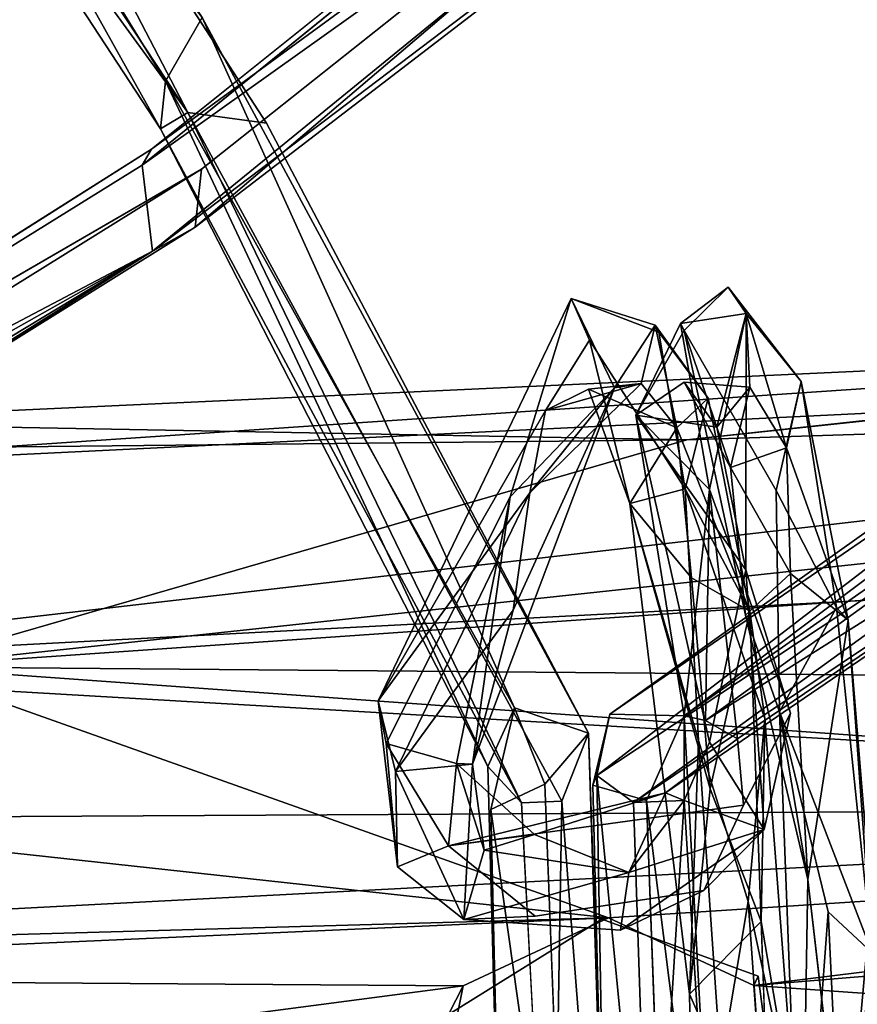
# Model space of a CAD drawing. Units: inches. Extents: x -18.3 to 14.7, y -15.7 to 15.7.
# Drawn here: x 0.1 to 1.1, y -14.6 to -13.3 of the extents above; entities that cross this region are included whole.
import ezdxf

# ---------------------------------------------------------------- set-up
doc = ezdxf.new("R2010")
doc.units = ezdxf.units.IN
doc.header["$MEASUREMENT"] = 0
doc.layers.add('SEAT-CORD', color=5, linetype='Continuous')
doc.layers.add('SEAT-FRAME', color=5, linetype='Continuous')

msp = doc.modelspace()

# ---------------------------------------------------------------- linework, layer by layer
at = {"layer": 'SEAT-CORD'}
for points, invisible_edges in [([(1.4438, -12.603, 15.4246), (0.2417, -13.483, 18.7594), (0.3044, -13.5077, 18.7352)], 2), ([(1.4438, -12.603, 15.4246), (0.2417, -13.483, 18.7594), (0.3044, -13.5077, 18.7352)], 2), ([(1.315, -12.6228, 15.4942), (0.2417, -13.483, 18.7594), (1.4438, -12.603, 15.4246)], 12), ([(1.315, -12.6228, 15.4942), (0.2417, -13.483, 18.7594), (1.4438, -12.603, 15.4246)], 12), ([(1.315, -12.6228, 15.4942), (1.3794, -12.6833, 15.3174), (0.2302, -13.5029, 18.5697)], 1), ([(1.315, -12.6228, 15.4942), (1.3794, -12.6833, 15.3174), (0.2302, -13.5029, 18.5697)], 1), ([(0.3856, -13.4503, 18.8026), (-0.0765, -12.7383, 15.4123), (0.305, -13.3183, 18.5509)], 12), ([(0.3856, -13.4503, 18.8026), (-0.0765, -12.7383, 15.4123), (0.305, -13.3183, 18.5509)], 12), ([(0.305, -13.3183, 18.5509), (0.7882, -14.2131, 21.9047), (0.3856, -13.4503, 18.8026)], 12), ([(0.305, -13.3183, 18.5509), (0.7882, -14.2131, 21.9047), (0.3856, -13.4503, 18.8026)], 12), ([(0.3856, -13.4503, 18.8026), (0.7549, -14.298, 21.8705), (0.2873, -13.4369, 18.51)], 1), ([(0.3856, -13.4503, 18.8026), (0.7549, -14.298, 21.8705), (0.2873, -13.4369, 18.51)], 1), ([(0.3856, -13.4503, 18.8026), (0.7882, -14.2131, 21.9047), (0.7549, -14.298, 21.8705)], 12), ([(0.3856, -13.4503, 18.8026), (0.7882, -14.2131, 21.9047), (0.7549, -14.298, 21.8705)], 12), ([(-0.9047, -14.2089, 22.1197), (0.2417, -13.483, 18.7594), (-0.9819, -14.2555, 22.0952)], 12), ([(-0.9047, -14.2089, 22.1197), (0.2417, -13.483, 18.7594), (-0.9819, -14.2555, 22.0952)], 12), ([(0.3044, -13.5077, 18.7352), (0.2417, -13.483, 18.7594), (-0.9047, -14.2089, 22.1197)], 1), ([(0.3044, -13.5077, 18.7352), (0.2417, -13.483, 18.7594), (-0.9047, -14.2089, 22.1197)], 1), ([(0.9075, -13.7097, 23.0871), (1.0538, -13.7733, 23.3115), (0.9625, -13.6552, 22.9599)], 1), ([(0.9075, -13.7097, 23.0871), (1.0538, -13.7733, 23.3115), (0.9625, -13.6552, 22.9599)], 1), ([(0.7342, -13.8095, 22.67), (0.7665, -13.6694, 22.7191), (0.5252, -14.1725, 21.9786)], 1), ([(0.7342, -13.8095, 22.67), (0.7665, -13.6694, 22.7191), (0.5252, -14.1725, 21.9786)], 1), ([(0.69, -13.9175, 22.1849), (0.5252, -14.1725, 21.9786), (0.7665, -13.6694, 22.7191)], 1), ([(0.69, -13.9175, 22.1849), (0.5252, -14.1725, 21.9786), (0.7665, -13.6694, 22.7191)], 1), ([(0.7665, -13.6694, 22.7191), (0.7342, -13.8095, 22.67), (0.7891, -13.7218, 23.1282)], 1), ([(0.7665, -13.6694, 22.7191), (0.7342, -13.8095, 22.67), (0.7891, -13.7218, 23.1282)], 1), ([(0.8761, -13.7116, 23.2065), (0.7665, -13.6694, 22.7191), (0.7891, -13.7218, 23.1282)], 12), ([(0.8761, -13.7116, 23.2065), (0.7665, -13.6694, 22.7191), (0.7891, -13.7218, 23.1282)], 12), ([(0.9845, -14.0087, 22.2249), (0.9391, -13.9082, 22.1487), (0.9851, -13.6882, 22.7353)], 1), ([(0.9845, -14.0087, 22.2249), (0.9391, -13.9082, 22.1487), (0.9851, -13.6882, 22.7353)], 1), ([(0.8761, -13.7116, 23.2065), (0.7891, -13.7218, 23.1282), (0.9088, -13.9077, 23.5532)], 1), ([(0.8761, -13.7116, 23.2065), (0.7891, -13.7218, 23.1282), (0.9088, -13.9077, 23.5532)], 1), ([(0.9075, -13.7097, 23.0871), (0.8471, -13.8155, 22.4524), (0.9074, -13.7741, 22.8808)], 12), ([(0.9075, -13.7097, 23.0871), (0.8471, -13.8155, 22.4524), (0.9074, -13.7741, 22.8808)], 12), ([(0.9075, -13.7097, 23.0871), (0.9074, -13.7741, 22.8808), (0.9657, -13.8809, 23.3051)], 1), ([(0.9075, -13.7097, 23.0871), (0.9074, -13.7741, 22.8808), (0.9657, -13.8809, 23.3051)], 1), ([(1.0538, -13.7733, 23.3115), (0.9075, -13.7097, 23.0871), (1.0225, -13.9097, 23.5359)], 1), ([(1.0538, -13.7733, 23.3115), (0.9075, -13.7097, 23.0871), (1.0225, -13.9097, 23.5359)], 1), ([(1.0225, -13.9097, 23.5359), (0.9075, -13.7097, 23.0871), (0.9842, -14.0655, 23.5705)], 12), ([(1.0225, -13.9097, 23.5359), (0.9075, -13.7097, 23.0871), (0.9842, -14.0655, 23.5705)], 12), ([(0.7891, -13.7218, 23.1282), (0.7342, -13.8095, 22.67), (0.7879, -13.7828, 22.9578)], 12), ([(0.7891, -13.7218, 23.1282), (0.7342, -13.8095, 22.67), (0.7879, -13.7828, 22.9578)], 12), ([(0.7891, -13.7218, 23.1282), (0.7879, -13.7828, 22.9578), (0.8398, -13.9257, 23.4184)], 1), ([(0.7891, -13.7218, 23.1282), (0.7879, -13.7828, 22.9578), (0.8398, -13.9257, 23.4184)], 1), ([(0.9078, -14.1913, 21.8999), (0.9393, -14.2243, 21.9624), (0.8471, -13.8155, 22.4524)], 1), ([(0.9078, -14.1913, 21.8999), (0.9393, -14.2243, 21.9624), (0.8471, -13.8155, 22.4524)], 1), ([(0.9088, -13.9077, 23.5532), (0.9256, -14.2221, 23.7838), (1.0083, -14.1945, 23.7426)], 2), ([(0.9088, -13.9077, 23.5532), (0.9256, -14.2221, 23.7838), (1.0083, -14.1945, 23.7426)], 2), ([(0.9391, -13.9082, 22.1487), (1.0405, -14.1881, 21.8905), (0.9744, -14.22, 21.7929)], 2), ([(0.9391, -13.9082, 22.1487), (1.0405, -14.1881, 21.8905), (0.9744, -14.22, 21.7929)], 2), ([(1.0405, -14.1881, 21.8905), (0.9391, -13.9082, 22.1487), (0.9845, -14.0087, 22.2249)], 2), ([(1.0405, -14.1881, 21.8905), (0.9391, -13.9082, 22.1487), (0.9845, -14.0087, 22.2249)], 2), ([(1.0269, -14.1863, 23.7425), (1.0225, -13.9097, 23.5359), (0.9842, -14.0655, 23.5705)], 2), ([(1.0269, -14.1863, 23.7425), (1.0225, -13.9097, 23.5359), (0.9842, -14.0655, 23.5705)], 2), ([(0.69, -13.9175, 22.1849), (0.5352, -14.2258, 21.8776), (0.5252, -14.1725, 21.9786)], 12), ([(0.69, -13.9175, 22.1849), (0.5352, -14.2258, 21.8776), (0.5252, -14.1725, 21.9786)], 12), ([(1.1414, -14.4226, 23.7296), (1.062, -14.3961, 23.71), (1.1124, -14.0718, 23.5587)], 1), ([(1.1414, -14.4226, 23.7296), (1.062, -14.3961, 23.71), (1.1124, -14.0718, 23.5587)], 1), ([(0.6955, -14.1815, 21.9093), (0.6622, -14.2549, 21.8885), (0.6658, -14.3083, 21.9646)], 2), ([(0.6955, -14.1815, 21.9093), (0.6622, -14.2549, 21.8885), (0.6658, -14.3083, 21.9646)], 2), ([(0.7933, -14.2781, 21.9517), (0.9078, -14.1913, 21.8999), (0.8147, -14.1892, 21.8703)], 1), ([(0.7933, -14.2781, 21.9517), (0.9078, -14.1913, 21.8999), (0.8147, -14.1892, 21.8703)], 1), ([(0.7933, -14.2781, 21.9517), (0.8604, -14.2972, 21.9796), (0.9078, -14.1913, 21.8999)], 12), ([(0.7933, -14.2781, 21.9517), (0.8604, -14.2972, 21.9796), (0.9078, -14.1913, 21.8999)], 12), ([(0.9393, -14.2243, 21.9624), (0.9078, -14.1913, 21.8999), (0.9074, -14.2973, 21.8749)], 1), ([(0.9393, -14.2243, 21.9624), (0.9078, -14.1913, 21.8999), (0.9074, -14.2973, 21.8749)], 1), ([(1.0405, -14.1881, 21.8905), (0.9819, -14.3029, 21.7429), (0.9744, -14.22, 21.7929)], 12), ([(1.0405, -14.1881, 21.8905), (0.9819, -14.3029, 21.7429), (0.9744, -14.22, 21.7929)], 12), ([(1.0405, -14.1881, 21.8905), (1.0078, -14.3336, 21.8503), (0.9819, -14.3029, 21.7429)], 2), ([(1.0405, -14.1881, 21.8905), (1.0078, -14.3336, 21.8503), (0.9819, -14.3029, 21.7429)], 2), ([(0.9877, -14.4234, 23.8592), (1.0083, -14.1945, 23.7426), (0.9256, -14.2221, 23.7838)], 2), ([(0.9877, -14.4234, 23.8592), (1.0083, -14.1945, 23.7426), (0.9256, -14.2221, 23.7838)], 2), ([(0.7882, -14.2131, 21.9047), (0.7334, -14.2768, 21.9929), (0.7606, -14.9779, 22.0067)], 12), ([(0.7882, -14.2131, 21.9047), (0.7334, -14.2768, 21.9929), (0.7606, -14.9779, 22.0067)], 12), ([(0.8128, -14.9483, 21.957), (0.7882, -14.2131, 21.9047), (0.7606, -14.9779, 22.0067)], 2), ([(0.8128, -14.9483, 21.957), (0.7882, -14.2131, 21.9047), (0.7606, -14.9779, 22.0067)], 2), ([(0.8128, -14.9483, 21.957), (0.8156, -15.0816, 21.9278), (0.7882, -14.2131, 21.9047)], 1), ([(0.8128, -14.9483, 21.957), (0.8156, -15.0816, 21.9278), (0.7882, -14.2131, 21.9047)], 1), ([(0.8844, -14.2877, 21.785), (0.9744, -14.22, 21.7929), (0.9819, -14.3029, 21.7429)], 12), ([(0.8844, -14.2877, 21.785), (0.9744, -14.22, 21.7929), (0.9819, -14.3029, 21.7429)], 12), ([(0.6811, -14.9534, 21.935), (0.6622, -14.2549, 21.8885), (0.7041, -14.3, 21.8627)], 12), ([(0.6811, -14.9534, 21.935), (0.6622, -14.2549, 21.8885), (0.7041, -14.3, 21.8627)], 12), ([(0.6658, -14.3083, 21.9646), (0.6622, -14.2549, 21.8885), (0.6811, -14.9534, 21.935)], 1), ([(0.6658, -14.3083, 21.9646), (0.6622, -14.2549, 21.8885), (0.6811, -14.9534, 21.935)], 1), ([(0.8856, -14.9702, 21.9897), (0.7933, -14.2781, 21.9517), (0.8123, -15.0353, 21.9506)], 1), ([(0.8856, -14.9702, 21.9897), (0.7933, -14.2781, 21.9517), (0.8123, -15.0353, 21.9506)], 1), ([(0.8604, -14.2972, 21.9796), (0.7933, -14.2781, 21.9517), (0.8856, -14.9702, 21.9897)], 2), ([(0.8604, -14.2972, 21.9796), (0.7933, -14.2781, 21.9517), (0.8856, -14.9702, 21.9897)], 2), ([(0.9819, -14.3029, 21.7429), (0.6131, -14.354, 21.7547), (0.8844, -14.2877, 21.785)], 12), ([(0.9819, -14.3029, 21.7429), (0.6131, -14.354, 21.7547), (0.8844, -14.2877, 21.785)], 12), ([(0.7214, -14.4418, 21.7172), (0.6131, -14.354, 21.7547), (0.9819, -14.3029, 21.7429)], 12), ([(0.7214, -14.4418, 21.7172), (0.6131, -14.354, 21.7547), (0.9819, -14.3029, 21.7429)], 12), ([(0.7426, -15.0197, 21.8786), (0.6811, -14.9534, 21.935), (0.7041, -14.3, 21.8627)], 2), ([(0.7426, -15.0197, 21.8786), (0.6811, -14.9534, 21.935), (0.7041, -14.3, 21.8627)], 2), ([(0.9321, -14.4097, 21.7381), (0.7214, -14.4418, 21.7172), (0.9819, -14.3029, 21.7429)], 2), ([(0.9321, -14.4097, 21.7381), (0.7214, -14.4418, 21.7172), (0.9819, -14.3029, 21.7429)], 2), ([(0.9321, -14.4097, 21.7381), (0.9819, -14.3029, 21.7429), (1.0078, -14.3336, 21.8503)], 2), ([(0.9321, -14.4097, 21.7381), (0.9819, -14.3029, 21.7429), (1.0078, -14.3336, 21.8503)], 2), ([(0.6131, -14.354, 21.7547), (0.7214, -14.4418, 21.7172), (0.5492, -14.3802, 21.8215)], 2), ([(0.6131, -14.354, 21.7547), (0.7214, -14.4418, 21.7172), (0.5492, -14.3802, 21.8215)], 2), ([(0.6323, -14.4462, 21.8276), (0.5492, -14.3802, 21.8215), (0.7214, -14.4418, 21.7172)], 2), ([(0.6323, -14.4462, 21.8276), (0.5492, -14.3802, 21.8215), (0.7214, -14.4418, 21.7172)], 2), ([(1.062, -14.3961, 23.71), (1.1414, -14.4226, 23.7296), (1.1079, -14.7902, 23.7348)], 1), ([(1.062, -14.3961, 23.71), (1.1414, -14.4226, 23.7296), (1.1079, -14.7902, 23.7348)], 1), ([(0.7214, -14.4418, 21.7172), (0.9321, -14.4097, 21.7381), (0.8282, -14.4592, 21.7821)], 12), ([(0.7214, -14.4418, 21.7172), (0.9321, -14.4097, 21.7381), (0.8282, -14.4592, 21.7821)], 12), ([(1.1414, -14.4226, 23.7296), (1.179, -14.8783, 23.817), (1.1079, -14.7902, 23.7348)], 2), ([(1.1414, -14.4226, 23.7296), (1.179, -14.8783, 23.817), (1.1079, -14.7902, 23.7348)], 2), ([(0.7214, -14.4418, 21.7172), (0.8282, -14.4592, 21.7821), (0.6323, -14.4462, 21.8276)], 1), ([(0.7214, -14.4418, 21.7172), (0.8282, -14.4592, 21.7821), (0.6323, -14.4462, 21.8276)], 1), ([(0.9144, -14.5395, 23.7978), (1.0037, -14.4487, 23.7435), (1.0218, -14.9394, 23.728)], 12), ([(0.9144, -14.5395, 23.7978), (1.0037, -14.4487, 23.7435), (1.0218, -14.9394, 23.728)], 12), ([(1.1427, -14.4875, 23.854), (1.1054, -14.8136, 23.8644), (1.179, -14.8783, 23.817)], 2), ([(1.1427, -14.4875, 23.854), (1.1054, -14.8136, 23.8644), (1.179, -14.8783, 23.817)], 2), ([(0.9144, -14.5395, 23.7978), (1.0218, -14.9394, 23.728), (0.9232, -15.0287, 23.7362)], 1), ([(0.9144, -14.5395, 23.7978), (1.0218, -14.9394, 23.728), (0.9232, -15.0287, 23.7362)], 1)]:
    msp.add_3dface(points, dxfattribs=dict(at, invisible_edges=invisible_edges))
for points in [[(1.4438, -12.603, 15.4246), (0.2964, -13.5803, 18.7631), (1.3849, -12.7445, 15.5598)], [(1.4438, -12.603, 15.4246), (0.2964, -13.5803, 18.7631), (1.3849, -12.7445, 15.5598)], [(0.2964, -13.5803, 18.7631), (1.4438, -12.603, 15.4246), (0.3044, -13.5077, 18.7352)], [(0.2964, -13.5803, 18.7631), (1.4438, -12.603, 15.4246), (0.3044, -13.5077, 18.7352)], [(0.2417, -13.483, 18.7594), (1.315, -12.6228, 15.4942), (0.2302, -13.5029, 18.5697)], [(0.2417, -13.483, 18.7594), (1.315, -12.6228, 15.4942), (0.2302, -13.5029, 18.5697)], [(1.3794, -12.6833, 15.3174), (0.2429, -13.6102, 18.7221), (0.2302, -13.5029, 18.5697)], [(1.3794, -12.6833, 15.3174), (0.2429, -13.6102, 18.7221), (0.2302, -13.5029, 18.5697)], [(1.3849, -12.7445, 15.5598), (0.2429, -13.6102, 18.7221), (1.3794, -12.6833, 15.3174)], [(1.3849, -12.7445, 15.5598), (0.2429, -13.6102, 18.7221), (1.3794, -12.6833, 15.3174)], [(0.2532, -13.4574, 18.7164), (-0.1723, -12.6961, 15.5536), (-0.1834, -12.7906, 15.4989)], [(0.2532, -13.4574, 18.7164), (-0.1723, -12.6961, 15.5536), (-0.1834, -12.7906, 15.4989)], [(0.2532, -13.4574, 18.7164), (0.2594, -13.3978, 18.796), (-0.1723, -12.6961, 15.5536)], [(0.2532, -13.4574, 18.7164), (0.2594, -13.3978, 18.796), (-0.1723, -12.6961, 15.5536)], [(0.2594, -13.3978, 18.796), (0.305, -13.3183, 18.5509), (-0.1723, -12.6961, 15.5536)], [(0.2594, -13.3978, 18.796), (0.305, -13.3183, 18.5509), (-0.1723, -12.6961, 15.5536)], [(-0.1252, -12.8117, 15.5173), (-0.0765, -12.7383, 15.4123), (0.2873, -13.4369, 18.51)], [(-0.1252, -12.8117, 15.5173), (-0.0765, -12.7383, 15.4123), (0.2873, -13.4369, 18.51)], [(-0.0765, -12.7383, 15.4123), (0.3856, -13.4503, 18.8026), (0.2873, -13.4369, 18.51)], [(-0.0765, -12.7383, 15.4123), (0.3856, -13.4503, 18.8026), (0.2873, -13.4369, 18.51)], [(0.2964, -13.5803, 18.7631), (0.2429, -13.6102, 18.7221), (1.3849, -12.7445, 15.5598)], [(0.2964, -13.5803, 18.7631), (0.2429, -13.6102, 18.7221), (1.3849, -12.7445, 15.5598)], [(0.2873, -13.4369, 18.51), (0.2532, -13.4574, 18.7164), (-0.1834, -12.7906, 15.4989)], [(0.2873, -13.4369, 18.51), (0.2532, -13.4574, 18.7164), (-0.1834, -12.7906, 15.4989)], [(-0.1834, -12.7906, 15.4989), (-0.1252, -12.8117, 15.5173), (0.2873, -13.4369, 18.51)], [(-0.1834, -12.7906, 15.4989), (-0.1252, -12.8117, 15.5173), (0.2873, -13.4369, 18.51)], [(0.2594, -13.3978, 18.796), (0.6955, -14.1815, 21.9093), (0.305, -13.3183, 18.5509)], [(0.2594, -13.3978, 18.796), (0.6955, -14.1815, 21.9093), (0.305, -13.3183, 18.5509)], [(0.305, -13.3183, 18.5509), (0.6955, -14.1815, 21.9093), (0.7882, -14.2131, 21.9047)], [(0.305, -13.3183, 18.5509), (0.6955, -14.1815, 21.9093), (0.7882, -14.2131, 21.9047)], [(1.8878, -13.5454, 18.4641), (0.7984, -14.2661, 21.8666), (1.9441, -13.3859, 18.272)], [(1.8878, -13.5454, 18.4641), (0.7984, -14.2661, 21.8666), (1.9441, -13.3859, 18.272)], [(0.7984, -14.2661, 21.8666), (0.8147, -14.1892, 21.8703), (1.9441, -13.3859, 18.272)], [(0.7984, -14.2661, 21.8666), (0.8147, -14.1892, 21.8703), (1.9441, -13.3859, 18.272)], [(1.9441, -13.3859, 18.272), (0.8147, -14.1892, 21.8703), (1.9014, -13.4426, 18.5667)], [(1.9441, -13.3859, 18.272), (0.8147, -14.1892, 21.8703), (1.9014, -13.4426, 18.5667)], [(0.6622, -14.2549, 21.8885), (0.2594, -13.3978, 18.796), (0.2532, -13.4574, 18.7164)], [(0.6622, -14.2549, 21.8885), (0.2594, -13.3978, 18.796), (0.2532, -13.4574, 18.7164)], [(0.6622, -14.2549, 21.8885), (0.6955, -14.1815, 21.9093), (0.2594, -13.3978, 18.796)], [(0.6622, -14.2549, 21.8885), (0.6955, -14.1815, 21.9093), (0.2594, -13.3978, 18.796)], [(0.2532, -13.4574, 18.7164), (0.2873, -13.4369, 18.51), (0.7041, -14.3, 21.8627)], [(0.2532, -13.4574, 18.7164), (0.2873, -13.4369, 18.51), (0.7041, -14.3, 21.8627)], [(0.7549, -14.298, 21.8705), (0.7041, -14.3, 21.8627), (0.2873, -13.4369, 18.51)], [(0.7549, -14.298, 21.8705), (0.7041, -14.3, 21.8627), (0.2873, -13.4369, 18.51)], [(1.9014, -13.4426, 18.5667), (0.8147, -14.1892, 21.8703), (0.9078, -14.1913, 21.8999)], [(1.9014, -13.4426, 18.5667), (0.8147, -14.1892, 21.8703), (0.9078, -14.1913, 21.8999)], [(1.9014, -13.4426, 18.5667), (0.9078, -14.1913, 21.8999), (1.9576, -13.4577, 18.5449)], [(1.9014, -13.4426, 18.5667), (0.9078, -14.1913, 21.8999), (1.9576, -13.4577, 18.5449)], [(0.7041, -14.3, 21.8627), (0.6622, -14.2549, 21.8885), (0.2532, -13.4574, 18.7164)], [(0.7041, -14.3, 21.8627), (0.6622, -14.2549, 21.8885), (0.2532, -13.4574, 18.7164)], [(0.9078, -14.1913, 21.8999), (0.9341, -14.1971, 21.8397), (1.9576, -13.4577, 18.5449)], [(0.9078, -14.1913, 21.8999), (0.9341, -14.1971, 21.8397), (1.9576, -13.4577, 18.5449)], [(1.987, -13.5347, 18.4263), (1.9576, -13.4577, 18.5449), (0.9341, -14.1971, 21.8397)], [(1.987, -13.5347, 18.4263), (1.9576, -13.4577, 18.5449), (0.9341, -14.1971, 21.8397)], [(0.2302, -13.5029, 18.5697), (-0.9819, -14.2555, 22.0952), (0.2417, -13.483, 18.7594)], [(0.2302, -13.5029, 18.5697), (-0.9819, -14.2555, 22.0952), (0.2417, -13.483, 18.7594)], [(0.2302, -13.5029, 18.5697), (0.2429, -13.6102, 18.7221), (-0.9819, -14.2555, 22.0952)], [(0.2302, -13.5029, 18.5697), (0.2429, -13.6102, 18.7221), (-0.9819, -14.2555, 22.0952)], [(0.3044, -13.5077, 18.7352), (-0.9047, -14.2089, 22.1197), (-0.8616, -14.2337, 22.1206)], [(0.3044, -13.5077, 18.7352), (-0.9047, -14.2089, 22.1197), (-0.8616, -14.2337, 22.1206)], [(0.3044, -13.5077, 18.7352), (-0.8616, -14.2337, 22.1206), (0.2964, -13.5803, 18.7631)], [(0.3044, -13.5077, 18.7352), (-0.8616, -14.2337, 22.1206), (0.2964, -13.5803, 18.7631)], [(1.987, -13.5347, 18.4263), (0.8443, -14.2998, 21.847), (1.8878, -13.5454, 18.4641)], [(1.987, -13.5347, 18.4263), (0.8443, -14.2998, 21.847), (1.8878, -13.5454, 18.4641)], [(1.987, -13.5347, 18.4263), (0.8844, -14.2877, 21.785), (0.8443, -14.2998, 21.847)], [(1.987, -13.5347, 18.4263), (0.8844, -14.2877, 21.785), (0.8443, -14.2998, 21.847)], [(1.987, -13.5347, 18.4263), (0.9744, -14.22, 21.7929), (0.8844, -14.2877, 21.785)], [(1.987, -13.5347, 18.4263), (0.9744, -14.22, 21.7929), (0.8844, -14.2877, 21.785)], [(0.9341, -14.1971, 21.8397), (0.9744, -14.22, 21.7929), (1.987, -13.5347, 18.4263)], [(0.9341, -14.1971, 21.8397), (0.9744, -14.22, 21.7929), (1.987, -13.5347, 18.4263)], [(0.8443, -14.2998, 21.847), (0.7984, -14.2661, 21.8666), (1.8878, -13.5454, 18.4641)], [(0.8443, -14.2998, 21.847), (0.7984, -14.2661, 21.8666), (1.8878, -13.5454, 18.4641)], [(-0.8616, -14.2337, 22.1206), (-0.8326, -14.2855, 22.0227), (0.2964, -13.5803, 18.7631)], [(-0.8616, -14.2337, 22.1206), (-0.8326, -14.2855, 22.0227), (0.2964, -13.5803, 18.7631)], [(0.2964, -13.5803, 18.7631), (-0.8326, -14.2855, 22.0227), (0.2429, -13.6102, 18.7221)], [(0.2964, -13.5803, 18.7631), (-0.8326, -14.2855, 22.0227), (0.2429, -13.6102, 18.7221)], [(0.2429, -13.6102, 18.7221), (-0.9446, -14.3281, 22.0763), (-0.9819, -14.2555, 22.0952)], [(0.2429, -13.6102, 18.7221), (-0.9446, -14.3281, 22.0763), (-0.9819, -14.2555, 22.0952)], [(-0.9009, -14.3344, 22.0831), (-0.9446, -14.3281, 22.0763), (0.2429, -13.6102, 18.7221)], [(-0.9009, -14.3344, 22.0831), (-0.9446, -14.3281, 22.0763), (0.2429, -13.6102, 18.7221)], [(0.2429, -13.6102, 18.7221), (-0.8326, -14.2855, 22.0227), (-0.9009, -14.3344, 22.0831)], [(0.2429, -13.6102, 18.7221), (-0.8326, -14.2855, 22.0227), (-0.9009, -14.3344, 22.0831)], [(0.9075, -13.7097, 23.0871), (0.9625, -13.6552, 22.9599), (0.9029, -13.701, 22.5534)], [(0.9075, -13.7097, 23.0871), (0.9625, -13.6552, 22.9599), (0.9029, -13.701, 22.5534)], [(0.9029, -13.701, 22.5534), (0.9625, -13.6552, 22.9599), (0.9851, -13.6882, 22.7353)], [(0.9029, -13.701, 22.5534), (0.9625, -13.6552, 22.9599), (0.9851, -13.6882, 22.7353)], [(0.9625, -13.6552, 22.9599), (1.0538, -13.7733, 23.3115), (0.9851, -13.6882, 22.7353)], [(0.9625, -13.6552, 22.9599), (1.0538, -13.7733, 23.3115), (0.9851, -13.6882, 22.7353)], [(0.7665, -13.6694, 22.7191), (0.8206, -13.7812, 22.4996), (0.69, -13.9175, 22.1849)], [(0.7665, -13.6694, 22.7191), (0.8206, -13.7812, 22.4996), (0.69, -13.9175, 22.1849)], [(0.8761, -13.7116, 23.2065), (0.8714, -13.7028, 22.8042), (0.7665, -13.6694, 22.7191)], [(0.8761, -13.7116, 23.2065), (0.8714, -13.7028, 22.8042), (0.7665, -13.6694, 22.7191)], [(0.8714, -13.7028, 22.8042), (0.8206, -13.7812, 22.4996), (0.7665, -13.6694, 22.7191)], [(0.8714, -13.7028, 22.8042), (0.8206, -13.7812, 22.4996), (0.7665, -13.6694, 22.7191)], [(0.9029, -13.701, 22.5534), (0.9851, -13.6882, 22.7353), (0.9391, -13.9082, 22.1487)], [(0.9029, -13.701, 22.5534), (0.9851, -13.6882, 22.7353), (0.9391, -13.9082, 22.1487)], [(0.9851, -13.6882, 22.7353), (0.9895, -13.7803, 22.956), (0.9484, -13.8305, 22.5884)], [(0.9851, -13.6882, 22.7353), (0.9895, -13.7803, 22.956), (0.9484, -13.8305, 22.5884)], [(0.9484, -13.8305, 22.5884), (0.9845, -14.0087, 22.2249), (0.9851, -13.6882, 22.7353)], [(0.9484, -13.8305, 22.5884), (0.9845, -14.0087, 22.2249), (0.9851, -13.6882, 22.7353)], [(1.0353, -13.8562, 23.2314), (0.9895, -13.7803, 22.956), (0.9851, -13.6882, 22.7353)], [(1.0353, -13.8562, 23.2314), (0.9895, -13.7803, 22.956), (0.9851, -13.6882, 22.7353)], [(1.0353, -13.8562, 23.2314), (0.9851, -13.6882, 22.7353), (1.0538, -13.7733, 23.3115)], [(1.0353, -13.8562, 23.2314), (0.9851, -13.6882, 22.7353), (1.0538, -13.7733, 23.3115)], [(0.8471, -13.8155, 22.4524), (0.9075, -13.7097, 23.0871), (0.9029, -13.701, 22.5534)], [(0.8471, -13.8155, 22.4524), (0.9075, -13.7097, 23.0871), (0.9029, -13.701, 22.5534)], [(0.9391, -13.9082, 22.1487), (0.8471, -13.8155, 22.4524), (0.9029, -13.701, 22.5534)], [(0.9391, -13.9082, 22.1487), (0.8471, -13.8155, 22.4524), (0.9029, -13.701, 22.5534)], [(0.8714, -13.7028, 22.8042), (0.8538, -13.776, 22.8215), (0.8206, -13.7812, 22.4996)], [(0.8714, -13.7028, 22.8042), (0.8538, -13.776, 22.8215), (0.8206, -13.7812, 22.4996)], [(0.8985, -13.8314, 23.1788), (0.8538, -13.776, 22.8215), (0.8714, -13.7028, 22.8042)], [(0.8985, -13.8314, 23.1788), (0.8538, -13.776, 22.8215), (0.8714, -13.7028, 22.8042)], [(0.8985, -13.8314, 23.1788), (0.8714, -13.7028, 22.8042), (0.9374, -13.7943, 23.2902)], [(0.8985, -13.8314, 23.1788), (0.8714, -13.7028, 22.8042), (0.9374, -13.7943, 23.2902)], [(0.9374, -13.7943, 23.2902), (0.8714, -13.7028, 22.8042), (0.8761, -13.7116, 23.2065)], [(0.9374, -13.7943, 23.2902), (0.8714, -13.7028, 22.8042), (0.8761, -13.7116, 23.2065)], [(0.9088, -13.9077, 23.5532), (0.9374, -13.7943, 23.2902), (0.8761, -13.7116, 23.2065)], [(0.9088, -13.9077, 23.5532), (0.9374, -13.7943, 23.2902), (0.8761, -13.7116, 23.2065)], [(0.9657, -13.8809, 23.3051), (0.9842, -14.0655, 23.5705), (0.9075, -13.7097, 23.0871)], [(0.9657, -13.8809, 23.3051), (0.9842, -14.0655, 23.5705), (0.9075, -13.7097, 23.0871)], [(0.9088, -13.9077, 23.5532), (0.7891, -13.7218, 23.1282), (0.8398, -13.9257, 23.4184)], [(0.9088, -13.9077, 23.5532), (0.7891, -13.7218, 23.1282), (0.8398, -13.9257, 23.4184)], [(0.8471, -13.8155, 22.4524), (0.9484, -13.8305, 22.5884), (0.9074, -13.7741, 22.8808)], [(0.8471, -13.8155, 22.4524), (0.9484, -13.8305, 22.5884), (0.9074, -13.7741, 22.8808)], [(0.9484, -13.8305, 22.5884), (0.9895, -13.7803, 22.956), (0.9074, -13.7741, 22.8808)], [(0.9895, -13.7803, 22.956), (0.9657, -13.8809, 23.3051), (0.9074, -13.7741, 22.8808)], [(0.9484, -13.8305, 22.5884), (0.9895, -13.7803, 22.956), (0.9074, -13.7741, 22.8808)], [(0.9895, -13.7803, 22.956), (0.9657, -13.8809, 23.3051), (0.9074, -13.7741, 22.8808)], [(1.0225, -13.9097, 23.5359), (1.0979, -14.0559, 23.6555), (1.0538, -13.7733, 23.3115)], [(1.0225, -13.9097, 23.5359), (1.0979, -14.0559, 23.6555), (1.0538, -13.7733, 23.3115)], [(1.1124, -14.0718, 23.5587), (1.0353, -13.8562, 23.2314), (1.0538, -13.7733, 23.3115)], [(1.1124, -14.0718, 23.5587), (1.0353, -13.8562, 23.2314), (1.0538, -13.7733, 23.3115)], [(1.1124, -14.0718, 23.5587), (1.0538, -13.7733, 23.3115), (1.0979, -14.0559, 23.6555)], [(1.1124, -14.0718, 23.5587), (1.0538, -13.7733, 23.3115), (1.0979, -14.0559, 23.6555)], [(0.8206, -13.7812, 22.4996), (0.6432, -14.2519, 21.9734), (0.69, -13.9175, 22.1849)], [(0.8206, -13.7812, 22.4996), (0.6432, -14.2519, 21.9734), (0.69, -13.9175, 22.1849)], [(0.8206, -13.7812, 22.4996), (0.694, -14.0594, 22.2108), (0.6432, -14.2519, 21.9734)], [(0.8206, -13.7812, 22.4996), (0.694, -14.0594, 22.2108), (0.6432, -14.2519, 21.9734)], [(0.7145, -13.9127, 22.4433), (0.694, -14.0594, 22.2108), (0.8206, -13.7812, 22.4996)], [(0.7145, -13.9127, 22.4433), (0.694, -14.0594, 22.2108), (0.8206, -13.7812, 22.4996)], [(0.8538, -13.776, 22.8215), (0.7145, -13.9127, 22.4433), (0.8206, -13.7812, 22.4996)], [(0.8538, -13.776, 22.8215), (0.7145, -13.9127, 22.4433), (0.8206, -13.7812, 22.4996)], [(0.7342, -13.8095, 22.67), (0.7145, -13.9127, 22.4433), (0.8538, -13.776, 22.8215)], [(0.7342, -13.8095, 22.67), (0.7145, -13.9127, 22.4433), (0.8538, -13.776, 22.8215)], [(0.8538, -13.776, 22.8215), (0.7879, -13.7828, 22.9578), (0.7342, -13.8095, 22.67)], [(0.8538, -13.776, 22.8215), (0.7879, -13.7828, 22.9578), (0.7342, -13.8095, 22.67)], [(0.7879, -13.7828, 22.9578), (0.8538, -13.776, 22.8215), (0.8985, -13.8314, 23.1788)], [(0.7879, -13.7828, 22.9578), (0.8538, -13.776, 22.8215), (0.8985, -13.8314, 23.1788)], [(0.8985, -13.8314, 23.1788), (0.8398, -13.9257, 23.4184), (0.7879, -13.7828, 22.9578)], [(0.8985, -13.8314, 23.1788), (0.8398, -13.9257, 23.4184), (0.7879, -13.7828, 22.9578)], [(1.0353, -13.8562, 23.2314), (0.9657, -13.8809, 23.3051), (0.9895, -13.7803, 22.956)], [(1.0353, -13.8562, 23.2314), (0.9657, -13.8809, 23.3051), (0.9895, -13.7803, 22.956)], [(0.9898, -14.0607, 23.567), (0.8985, -13.8314, 23.1788), (0.9374, -13.7943, 23.2902)], [(0.9898, -14.0607, 23.567), (0.8985, -13.8314, 23.1788), (0.9374, -13.7943, 23.2902)], [(0.9898, -14.0607, 23.567), (0.9374, -13.7943, 23.2902), (0.9088, -13.9077, 23.5532)], [(0.9898, -14.0607, 23.567), (0.9374, -13.7943, 23.2902), (0.9088, -13.9077, 23.5532)], [(0.7145, -13.9127, 22.4433), (0.7342, -13.8095, 22.67), (0.5252, -14.1725, 21.9786)], [(0.7145, -13.9127, 22.4433), (0.7342, -13.8095, 22.67), (0.5252, -14.1725, 21.9786)], [(0.9845, -14.0087, 22.2249), (0.8471, -13.8155, 22.4524), (0.9393, -14.2243, 21.9624)], [(0.9845, -14.0087, 22.2249), (0.8471, -13.8155, 22.4524), (0.9393, -14.2243, 21.9624)], [(0.8471, -13.8155, 22.4524), (0.9391, -13.9082, 22.1487), (0.9078, -14.1913, 21.8999)], [(0.8471, -13.8155, 22.4524), (0.9391, -13.9082, 22.1487), (0.9078, -14.1913, 21.8999)], [(0.9845, -14.0087, 22.2249), (0.9484, -13.8305, 22.5884), (0.8471, -13.8155, 22.4524)], [(0.9845, -14.0087, 22.2249), (0.9484, -13.8305, 22.5884), (0.8471, -13.8155, 22.4524)], [(0.8398, -13.9257, 23.4184), (0.8985, -13.8314, 23.1788), (0.9167, -14.0189, 23.4746)], [(0.8398, -13.9257, 23.4184), (0.8985, -13.8314, 23.1788), (0.9167, -14.0189, 23.4746)], [(0.8985, -13.8314, 23.1788), (0.9898, -14.0607, 23.567), (0.9167, -14.0189, 23.4746)], [(0.8985, -13.8314, 23.1788), (0.9898, -14.0607, 23.567), (0.9167, -14.0189, 23.4746)], [(0.9657, -13.8809, 23.3051), (1.0353, -13.8562, 23.2314), (1.0405, -14.0133, 23.4584)], [(0.9657, -13.8809, 23.3051), (1.0353, -13.8562, 23.2314), (1.0405, -14.0133, 23.4584)], [(1.0405, -14.0133, 23.4584), (1.0353, -13.8562, 23.2314), (1.1124, -14.0718, 23.5587)], [(1.0405, -14.0133, 23.4584), (1.0353, -13.8562, 23.2314), (1.1124, -14.0718, 23.5587)], [(1.0405, -14.0133, 23.4584), (0.9842, -14.0655, 23.5705), (0.9657, -13.8809, 23.3051)], [(1.0405, -14.0133, 23.4584), (0.9842, -14.0655, 23.5705), (0.9657, -13.8809, 23.3051)], [(0.9256, -14.2221, 23.7838), (0.9088, -13.9077, 23.5532), (0.8398, -13.9257, 23.4184)], [(0.9256, -14.2221, 23.7838), (0.9088, -13.9077, 23.5532), (0.8398, -13.9257, 23.4184)], [(0.9078, -14.1913, 21.8999), (0.9391, -13.9082, 22.1487), (0.9341, -14.1971, 21.8397)], [(0.9078, -14.1913, 21.8999), (0.9391, -13.9082, 22.1487), (0.9341, -14.1971, 21.8397)], [(0.9898, -14.0607, 23.567), (0.9088, -13.9077, 23.5532), (1.0083, -14.1945, 23.7426)], [(0.9898, -14.0607, 23.567), (0.9088, -13.9077, 23.5532), (1.0083, -14.1945, 23.7426)], [(0.9341, -14.1971, 21.8397), (0.9391, -13.9082, 22.1487), (0.9744, -14.22, 21.7929)], [(0.9341, -14.1971, 21.8397), (0.9391, -13.9082, 22.1487), (0.9744, -14.22, 21.7929)], [(1.0225, -13.9097, 23.5359), (1.0269, -14.1863, 23.7425), (1.0979, -14.0559, 23.6555)], [(1.0225, -13.9097, 23.5359), (1.0269, -14.1863, 23.7425), (1.0979, -14.0559, 23.6555)], [(0.5252, -14.1725, 21.9786), (0.547, -14.2608, 21.9914), (0.7145, -13.9127, 22.4433)], [(0.5252, -14.1725, 21.9786), (0.547, -14.2608, 21.9914), (0.7145, -13.9127, 22.4433)], [(0.69, -13.9175, 22.1849), (0.6229, -14.2508, 21.8609), (0.5352, -14.2258, 21.8776)], [(0.69, -13.9175, 22.1849), (0.6229, -14.2508, 21.8609), (0.5352, -14.2258, 21.8776)], [(0.547, -14.2608, 21.9914), (0.694, -14.0594, 22.2108), (0.7145, -13.9127, 22.4433)], [(0.547, -14.2608, 21.9914), (0.694, -14.0594, 22.2108), (0.7145, -13.9127, 22.4433)], [(0.6432, -14.2519, 21.9734), (0.6229, -14.2508, 21.8609), (0.69, -13.9175, 22.1849)], [(0.6432, -14.2519, 21.9734), (0.6229, -14.2508, 21.8609), (0.69, -13.9175, 22.1849)], [(0.9256, -14.2221, 23.7838), (0.8398, -13.9257, 23.4184), (0.9144, -14.5395, 23.7978)], [(0.9256, -14.2221, 23.7838), (0.8398, -13.9257, 23.4184), (0.9144, -14.5395, 23.7978)], [(0.9167, -14.0189, 23.4746), (0.9401, -14.2826, 23.6731), (0.8398, -13.9257, 23.4184)], [(0.9167, -14.0189, 23.4746), (0.9401, -14.2826, 23.6731), (0.8398, -13.9257, 23.4184)], [(0.8398, -13.9257, 23.4184), (0.9401, -14.2826, 23.6731), (0.9144, -14.5395, 23.7978)], [(0.8398, -13.9257, 23.4184), (0.9401, -14.2826, 23.6731), (0.9144, -14.5395, 23.7978)], [(0.9393, -14.2243, 21.9624), (1.0078, -14.3336, 21.8503), (0.9845, -14.0087, 22.2249)], [(0.9393, -14.2243, 21.9624), (1.0078, -14.3336, 21.8503), (0.9845, -14.0087, 22.2249)], [(1.0405, -14.1881, 21.8905), (0.9845, -14.0087, 22.2249), (1.0078, -14.3336, 21.8503)], [(1.0405, -14.1881, 21.8905), (0.9845, -14.0087, 22.2249), (1.0078, -14.3336, 21.8503)], [(0.9898, -14.0607, 23.567), (0.9401, -14.2826, 23.6731), (0.9167, -14.0189, 23.4746)], [(0.9898, -14.0607, 23.567), (0.9401, -14.2826, 23.6731), (0.9167, -14.0189, 23.4746)], [(0.9842, -14.0655, 23.5705), (1.0405, -14.0133, 23.4584), (1.062, -14.3961, 23.71)], [(0.9842, -14.0655, 23.5705), (1.0405, -14.0133, 23.4584), (1.062, -14.3961, 23.71)], [(1.1124, -14.0718, 23.5587), (1.062, -14.3961, 23.71), (1.0405, -14.0133, 23.4584)], [(1.1124, -14.0718, 23.5587), (1.062, -14.3961, 23.71), (1.0405, -14.0133, 23.4584)], [(1.1427, -14.4875, 23.854), (1.0979, -14.0559, 23.6555), (1.0269, -14.1863, 23.7425)], [(1.1427, -14.4875, 23.854), (1.0979, -14.0559, 23.6555), (1.0269, -14.1863, 23.7425)], [(1.1124, -14.0718, 23.5587), (1.0979, -14.0559, 23.6555), (1.1427, -14.4875, 23.854)], [(1.1124, -14.0718, 23.5587), (1.0979, -14.0559, 23.6555), (1.1427, -14.4875, 23.854)], [(0.547, -14.2608, 21.9914), (0.6432, -14.2519, 21.9734), (0.694, -14.0594, 22.2108)], [(0.547, -14.2608, 21.9914), (0.6432, -14.2519, 21.9734), (0.694, -14.0594, 22.2108)], [(1.0037, -14.4487, 23.7435), (0.9401, -14.2826, 23.6731), (0.9898, -14.0607, 23.567)], [(1.0037, -14.4487, 23.7435), (0.9401, -14.2826, 23.6731), (0.9898, -14.0607, 23.567)], [(0.9842, -14.0655, 23.5705), (1.062, -14.3961, 23.71), (1.0269, -14.1863, 23.7425)], [(0.9842, -14.0655, 23.5705), (1.062, -14.3961, 23.71), (1.0269, -14.1863, 23.7425)], [(1.0037, -14.4487, 23.7435), (0.9898, -14.0607, 23.567), (1.0083, -14.1945, 23.7426)], [(1.0037, -14.4487, 23.7435), (0.9898, -14.0607, 23.567), (1.0083, -14.1945, 23.7426)], [(1.1414, -14.4226, 23.7296), (1.1124, -14.0718, 23.5587), (1.1427, -14.4875, 23.854)], [(1.1414, -14.4226, 23.7296), (1.1124, -14.0718, 23.5587), (1.1427, -14.4875, 23.854)], [(0.5252, -14.1725, 21.9786), (0.5492, -14.3802, 21.8215), (0.547, -14.2608, 21.9914)], [(0.5252, -14.1725, 21.9786), (0.5492, -14.3802, 21.8215), (0.547, -14.2608, 21.9914)], [(0.5352, -14.2258, 21.8776), (0.5492, -14.3802, 21.8215), (0.5252, -14.1725, 21.9786)], [(0.5352, -14.2258, 21.8776), (0.5492, -14.3802, 21.8215), (0.5252, -14.1725, 21.9786)], [(0.7334, -14.2768, 21.9929), (0.6955, -14.1815, 21.9093), (0.6658, -14.3083, 21.9646)], [(0.7334, -14.2768, 21.9929), (0.6955, -14.1815, 21.9093), (0.6658, -14.3083, 21.9646)], [(0.6955, -14.1815, 21.9093), (0.7334, -14.2768, 21.9929), (0.7882, -14.2131, 21.9047)], [(0.6955, -14.1815, 21.9093), (0.7334, -14.2768, 21.9929), (0.7882, -14.2131, 21.9047)], [(0.8147, -14.1892, 21.8703), (0.7984, -14.2661, 21.8666), (0.7933, -14.2781, 21.9517)], [(0.8147, -14.1892, 21.8703), (0.7984, -14.2661, 21.8666), (0.7933, -14.2781, 21.9517)], [(0.9078, -14.1913, 21.8999), (0.8604, -14.2972, 21.9796), (0.9531, -15.0322, 21.9297)], [(0.9078, -14.1913, 21.8999), (0.8604, -14.2972, 21.9796), (0.9531, -15.0322, 21.9297)], [(0.9074, -14.2973, 21.8749), (0.9078, -14.1913, 21.8999), (0.9531, -15.0322, 21.9297)], [(0.9074, -14.2973, 21.8749), (0.9078, -14.1913, 21.8999), (0.9531, -15.0322, 21.9297)], [(1.0269, -14.1863, 23.7425), (1.062, -14.3961, 23.71), (1.0538, -14.894, 23.8125)], [(1.0269, -14.1863, 23.7425), (1.0538, -14.894, 23.8125), (1.0876, -14.4365, 23.8479)], [(1.0269, -14.1863, 23.7425), (1.062, -14.3961, 23.71), (1.0538, -14.894, 23.8125)], [(1.0269, -14.1863, 23.7425), (1.0538, -14.894, 23.8125), (1.0876, -14.4365, 23.8479)], [(1.0269, -14.1863, 23.7425), (1.0876, -14.4365, 23.8479), (1.1427, -14.4875, 23.854)], [(1.0269, -14.1863, 23.7425), (1.0876, -14.4365, 23.8479), (1.1427, -14.4875, 23.854)], [(1.0083, -14.1945, 23.7426), (0.9877, -14.4234, 23.8592), (1.0477, -14.7041, 23.7854)], [(1.0083, -14.1945, 23.7426), (0.9877, -14.4234, 23.8592), (1.0477, -14.7041, 23.7854)], [(1.0477, -14.7041, 23.7854), (1.0037, -14.4487, 23.7435), (1.0083, -14.1945, 23.7426)], [(1.0477, -14.7041, 23.7854), (1.0037, -14.4487, 23.7435), (1.0083, -14.1945, 23.7426)], [(0.8156, -15.0816, 21.9278), (0.7549, -14.298, 21.8705), (0.7882, -14.2131, 21.9047)], [(0.8156, -15.0816, 21.9278), (0.7549, -14.298, 21.8705), (0.7882, -14.2131, 21.9047)], [(0.6229, -14.2508, 21.8609), (0.6131, -14.354, 21.7547), (0.5352, -14.2258, 21.8776)], [(0.6229, -14.2508, 21.8609), (0.6131, -14.354, 21.7547), (0.5352, -14.2258, 21.8776)], [(0.6131, -14.354, 21.7547), (0.5492, -14.3802, 21.8215), (0.5352, -14.2258, 21.8776)], [(0.6131, -14.354, 21.7547), (0.5492, -14.3802, 21.8215), (0.5352, -14.2258, 21.8776)], [(1.0078, -14.3336, 21.8503), (0.9393, -14.2243, 21.9624), (0.9074, -14.2973, 21.8749)], [(1.0078, -14.3336, 21.8503), (0.9393, -14.2243, 21.9624), (0.9074, -14.2973, 21.8749)], [(0.9534, -14.6276, 23.8845), (0.9256, -14.2221, 23.7838), (0.9144, -14.5395, 23.7978)], [(0.9534, -14.6276, 23.8845), (0.9256, -14.2221, 23.7838), (0.9144, -14.5395, 23.7978)], [(0.9534, -14.6276, 23.8845), (0.9877, -14.4234, 23.8592), (0.9256, -14.2221, 23.7838)], [(0.9534, -14.6276, 23.8845), (0.9877, -14.4234, 23.8592), (0.9256, -14.2221, 23.7838)], [(0.6432, -14.2519, 21.9734), (0.547, -14.2608, 21.9914), (0.6323, -14.4462, 21.8276)], [(0.6432, -14.2519, 21.9734), (0.547, -14.2608, 21.9914), (0.6323, -14.4462, 21.8276)], [(0.6229, -14.2508, 21.8609), (0.7204, -14.3397, 21.7924), (0.6131, -14.354, 21.7547)], [(0.6229, -14.2508, 21.8609), (0.7204, -14.3397, 21.7924), (0.6131, -14.354, 21.7547)], [(0.6577, -14.3595, 21.8763), (0.7204, -14.3397, 21.7924), (0.6229, -14.2508, 21.8609)], [(0.6577, -14.3595, 21.8763), (0.7204, -14.3397, 21.7924), (0.6229, -14.2508, 21.8609)], [(0.6577, -14.3595, 21.8763), (0.6229, -14.2508, 21.8609), (0.6432, -14.2519, 21.9734)], [(0.6577, -14.3595, 21.8763), (0.6229, -14.2508, 21.8609), (0.6432, -14.2519, 21.9734)], [(0.6577, -14.3595, 21.8763), (0.6432, -14.2519, 21.9734), (0.6323, -14.4462, 21.8276)], [(0.6577, -14.3595, 21.8763), (0.6432, -14.2519, 21.9734), (0.6323, -14.4462, 21.8276)], [(0.5492, -14.3802, 21.8215), (0.6323, -14.4462, 21.8276), (0.547, -14.2608, 21.9914)], [(0.5492, -14.3802, 21.8215), (0.6323, -14.4462, 21.8276), (0.547, -14.2608, 21.9914)], [(0.7984, -14.2661, 21.8666), (0.8123, -15.0353, 21.9506), (0.7933, -14.2781, 21.9517)], [(0.7984, -14.2661, 21.8666), (0.8123, -15.0353, 21.9506), (0.7933, -14.2781, 21.9517)], [(0.7984, -14.2661, 21.8666), (0.8443, -14.2998, 21.847), (0.8662, -14.9615, 21.8541)], [(0.7984, -14.2661, 21.8666), (0.8443, -14.2998, 21.847), (0.8662, -14.9615, 21.8541)], [(0.8662, -14.9615, 21.8541), (0.8123, -15.0353, 21.9506), (0.7984, -14.2661, 21.8666)], [(0.8662, -14.9615, 21.8541), (0.8123, -15.0353, 21.9506), (0.7984, -14.2661, 21.8666)], [(0.7334, -14.2768, 21.9929), (0.6658, -14.3083, 21.9646), (0.7606, -14.9779, 22.0067)], [(0.7334, -14.2768, 21.9929), (0.6658, -14.3083, 21.9646), (0.7606, -14.9779, 22.0067)], [(0.6131, -14.354, 21.7547), (0.7204, -14.3397, 21.7924), (0.8844, -14.2877, 21.785)], [(0.6131, -14.354, 21.7547), (0.7204, -14.3397, 21.7924), (0.8844, -14.2877, 21.785)], [(0.8844, -14.2877, 21.785), (0.7204, -14.3397, 21.7924), (0.8383, -14.3874, 21.829)], [(0.8844, -14.2877, 21.785), (0.7204, -14.3397, 21.7924), (0.8383, -14.3874, 21.829)], [(0.9074, -14.2973, 21.8749), (0.8844, -14.2877, 21.785), (0.8383, -14.3874, 21.829)], [(0.9074, -14.2973, 21.8749), (0.8844, -14.2877, 21.785), (0.8383, -14.3874, 21.829)], [(0.8844, -14.2877, 21.785), (0.9074, -14.2973, 21.8749), (0.8443, -14.2998, 21.847)], [(0.8844, -14.2877, 21.785), (0.9074, -14.2973, 21.8749), (0.8443, -14.2998, 21.847)], [(0.9144, -14.5395, 23.7978), (0.9401, -14.2826, 23.6731), (1.0037, -14.4487, 23.7435)], [(0.9144, -14.5395, 23.7978), (0.9401, -14.2826, 23.6731), (1.0037, -14.4487, 23.7435)], [(0.7041, -14.3, 21.8627), (0.7549, -14.298, 21.8705), (0.7426, -15.0197, 21.8786)], [(0.7041, -14.3, 21.8627), (0.7549, -14.298, 21.8705), (0.7426, -15.0197, 21.8786)], [(0.7426, -15.0197, 21.8786), (0.7549, -14.298, 21.8705), (0.8156, -15.0816, 21.9278)], [(0.7426, -15.0197, 21.8786), (0.7549, -14.298, 21.8705), (0.8156, -15.0816, 21.9278)], [(0.9074, -14.2973, 21.8749), (0.8383, -14.3874, 21.829), (1.0078, -14.3336, 21.8503)], [(0.9074, -14.2973, 21.8749), (0.8383, -14.3874, 21.829), (1.0078, -14.3336, 21.8503)], [(0.9074, -14.2973, 21.8749), (0.8662, -14.9615, 21.8541), (0.8443, -14.2998, 21.847)], [(0.9074, -14.2973, 21.8749), (0.8662, -14.9615, 21.8541), (0.8443, -14.2998, 21.847)], [(0.9531, -15.0322, 21.9297), (0.8604, -14.2972, 21.9796), (0.8856, -14.9702, 21.9897)], [(0.9531, -15.0322, 21.9297), (0.8604, -14.2972, 21.9796), (0.8856, -14.9702, 21.9897)], [(0.9531, -15.0322, 21.9297), (0.8662, -14.9615, 21.8541), (0.9074, -14.2973, 21.8749)], [(0.9531, -15.0322, 21.9297), (0.8662, -14.9615, 21.8541), (0.9074, -14.2973, 21.8749)], [(0.7606, -14.9779, 22.0067), (0.6658, -14.3083, 21.9646), (0.6811, -14.9534, 21.935)], [(0.7606, -14.9779, 22.0067), (0.6658, -14.3083, 21.9646), (0.6811, -14.9534, 21.935)], [(0.7204, -14.3397, 21.7924), (0.6577, -14.3595, 21.8763), (0.8383, -14.3874, 21.829)], [(0.7204, -14.3397, 21.7924), (0.6577, -14.3595, 21.8763), (0.8383, -14.3874, 21.829)], [(0.8282, -14.4592, 21.7821), (1.0078, -14.3336, 21.8503), (0.8383, -14.3874, 21.829)], [(0.8282, -14.4592, 21.7821), (1.0078, -14.3336, 21.8503), (0.8383, -14.3874, 21.829)], [(0.9321, -14.4097, 21.7381), (1.0078, -14.3336, 21.8503), (0.8282, -14.4592, 21.7821)], [(0.9321, -14.4097, 21.7381), (1.0078, -14.3336, 21.8503), (0.8282, -14.4592, 21.7821)], [(0.6323, -14.4462, 21.8276), (0.8383, -14.3874, 21.829), (0.6577, -14.3595, 21.8763)], [(0.6323, -14.4462, 21.8276), (0.8383, -14.3874, 21.829), (0.6577, -14.3595, 21.8763)], [(0.8383, -14.3874, 21.829), (0.6323, -14.4462, 21.8276), (0.8282, -14.4592, 21.7821)], [(0.8383, -14.3874, 21.829), (0.6323, -14.4462, 21.8276), (0.8282, -14.4592, 21.7821)], [(1.062, -14.3961, 23.71), (1.1079, -14.7902, 23.7348), (1.0538, -14.894, 23.8125)], [(1.062, -14.3961, 23.71), (1.1079, -14.7902, 23.7348), (1.0538, -14.894, 23.8125)], [(1.0154, -14.8181, 23.876), (0.9877, -14.4234, 23.8592), (0.9534, -14.6276, 23.8845)], [(1.0154, -14.8181, 23.876), (0.9877, -14.4234, 23.8592), (0.9534, -14.6276, 23.8845)], [(0.9877, -14.4234, 23.8592), (1.0154, -14.8181, 23.876), (1.0477, -14.7041, 23.7854)], [(0.9877, -14.4234, 23.8592), (1.0154, -14.8181, 23.876), (1.0477, -14.7041, 23.7854)], [(1.0538, -14.894, 23.8125), (1.1054, -14.8136, 23.8644), (1.0876, -14.4365, 23.8479)], [(1.0538, -14.894, 23.8125), (1.1054, -14.8136, 23.8644), (1.0876, -14.4365, 23.8479)], [(1.0876, -14.4365, 23.8479), (1.1054, -14.8136, 23.8644), (1.1427, -14.4875, 23.854)], [(1.0876, -14.4365, 23.8479), (1.1054, -14.8136, 23.8644), (1.1427, -14.4875, 23.854)], [(1.0218, -14.9394, 23.728), (1.0037, -14.4487, 23.7435), (1.0477, -14.7041, 23.7854)], [(1.0218, -14.9394, 23.728), (1.0037, -14.4487, 23.7435), (1.0477, -14.7041, 23.7854)], [(0.9232, -15.0287, 23.7362), (0.9534, -14.6276, 23.8845), (0.9144, -14.5395, 23.7978)], [(0.9232, -15.0287, 23.7362), (0.9534, -14.6276, 23.8845), (0.9144, -14.5395, 23.7978)]]:
    msp.add_3dface(points, dxfattribs=at)
at = {"layer": 'SEAT-FRAME'}
for points in [[(4.5332, -13.4531, 22.4025), (3.2712, -13.771, 22.063), (0.911, -13.8461, 22.5546)], [(4.5332, -13.4531, 22.4025), (0.911, -13.8461, 22.5546), (2.1709, -13.7119, 22.716)], [(2.1709, -13.7119, 22.716), (-0.2576, -13.8248, 23.0096), (-0.5124, -13.8934, 23.3882)], [(3.1382, -13.7156, 22.9347), (2.1709, -13.7119, 22.716), (-0.5124, -13.8934, 23.3882)], [(-0.2576, -13.8248, 23.0096), (2.1709, -13.7119, 22.716), (0.911, -13.8461, 22.5546)], [(-0.4522, -14.1306, 23.7274), (3.1382, -13.7156, 22.9347), (-0.5124, -13.8934, 23.3882)], [(-0.4522, -14.1306, 23.7274), (3.4743, -13.9237, 23.2207), (3.1382, -13.7156, 22.9347)], [(4.4127, -13.8197, 21.7253), (-0.0703, -14.1301, 22.3307), (3.2712, -13.771, 22.063)], [(3.2712, -13.771, 22.063), (-0.0703, -14.1301, 22.3307), (0.911, -13.8461, 22.5546)], [(-2.123, -13.8781, 22.9372), (-0.2576, -13.8248, 23.0096), (0.911, -13.8461, 22.5546)], [(4.4127, -13.8197, 21.7253), (4.2866, -14.1668, 21.5746), (-0.0703, -14.1301, 22.3307)], [(0.911, -13.8461, 22.5546), (-0.0703, -14.1301, 22.3307), (-2.123, -13.8781, 22.9372)], [(2.5286, -14.3039, 23.5044), (3.4743, -13.9237, 23.2207), (-0.4522, -14.1306, 23.7274)], [(-0.0703, -14.1301, 22.3307), (0.8131, -14.4441, 22.0296), (-3.2298, -14.0034, 22.7931)], [(0.8131, -14.4441, 22.0296), (-1.0523, -14.4965, 22.2692), (-3.2298, -14.0034, 22.7931)], [(-3.4443, -14.3365, 24.279), (2.5286, -14.3039, 23.5044), (-0.4522, -14.1306, 23.7274)], [(2.6421, -14.3253, 21.7914), (0.8131, -14.4441, 22.0296), (-0.0703, -14.1301, 22.3307)], [(4.2866, -14.1668, 21.5746), (2.6421, -14.3253, 21.7914), (-0.0703, -14.1301, 22.3307)], [(-3.6925, -14.6293, 24.3772), (2.5286, -14.3039, 23.5044), (-3.4443, -14.3365, 24.279)], [(-3.6925, -14.6293, 24.3772), (2.8884, -14.5831, 23.5193), (2.5286, -14.3039, 23.5044)], [(2.6421, -14.3253, 21.7914), (0.9945, -14.5286, 21.9827), (0.8131, -14.4441, 22.0296)], [(0.9945, -14.5286, 21.9827), (2.6421, -14.3253, 21.7914), (2.4266, -14.4097, 21.7997)], [(0.9945, -14.5286, 21.9827), (2.4266, -14.4097, 21.7997), (2.3824, -14.6268, 21.7919)], [(-0.8554, -14.5186, 22.2357), (-1.0523, -14.4965, 22.2692), (0.8131, -14.4441, 22.0296)], [(0.6312, -14.5288, 22.0317), (-0.8554, -14.5186, 22.2357), (0.8131, -14.4441, 22.0296)], [(0.6312, -14.5288, 22.0317), (-0.7543, -14.7112, 22.1986), (-0.8554, -14.5186, 22.2357)], [(0.5883, -14.7418, 22.0257), (-0.7543, -14.7112, 22.1986), (0.6312, -14.5288, 22.0317)], [(0.5883, -14.7418, 22.0257), (0.6312, -14.5288, 22.0317), (0.6131, -14.5646, 22.1383)], [(1.0138, -14.796, 21.9774), (0.9945, -14.5286, 21.9827), (2.3824, -14.6268, 21.7919)]]:
    msp.add_3dface(points, dxfattribs=at)
for points, invisible_edges in [([(0.6131, -14.5646, 22.1383), (0.8049, -14.4454, 22.1133), (0.8436, -14.904, 22.1082)], 14), ([(0.6131, -14.5646, 22.1383), (0.6312, -14.5288, 22.0317), (0.8049, -14.4454, 22.1133)], 2), ([(0.6312, -14.5288, 22.0317), (0.8131, -14.4441, 22.0296), (0.8049, -14.4454, 22.1133)], 12), ([(1.0001, -14.5169, 22.0877), (0.8049, -14.4454, 22.1133), (0.8131, -14.4441, 22.0296)], 12), ([(0.8049, -14.4454, 22.1133), (1.0001, -14.5169, 22.0877), (0.8436, -14.904, 22.1082)], 14), ([(0.9945, -14.5286, 21.9827), (1.0001, -14.5169, 22.0877), (0.8131, -14.4441, 22.0296)], 2), ([(1.0354, -14.7848, 22.0831), (0.8436, -14.904, 22.1082), (1.0001, -14.5169, 22.0877)], 2), ([(1.0354, -14.7848, 22.0831), (1.0001, -14.5169, 22.0877), (0.9945, -14.5286, 21.9827)], 12), ([(1.0138, -14.796, 21.9774), (1.0354, -14.7848, 22.0831), (0.9945, -14.5286, 21.9827)], 2)]:
    msp.add_3dface(points, dxfattribs=dict(at, invisible_edges=invisible_edges))

doc.saveas('drawing.dxf')
